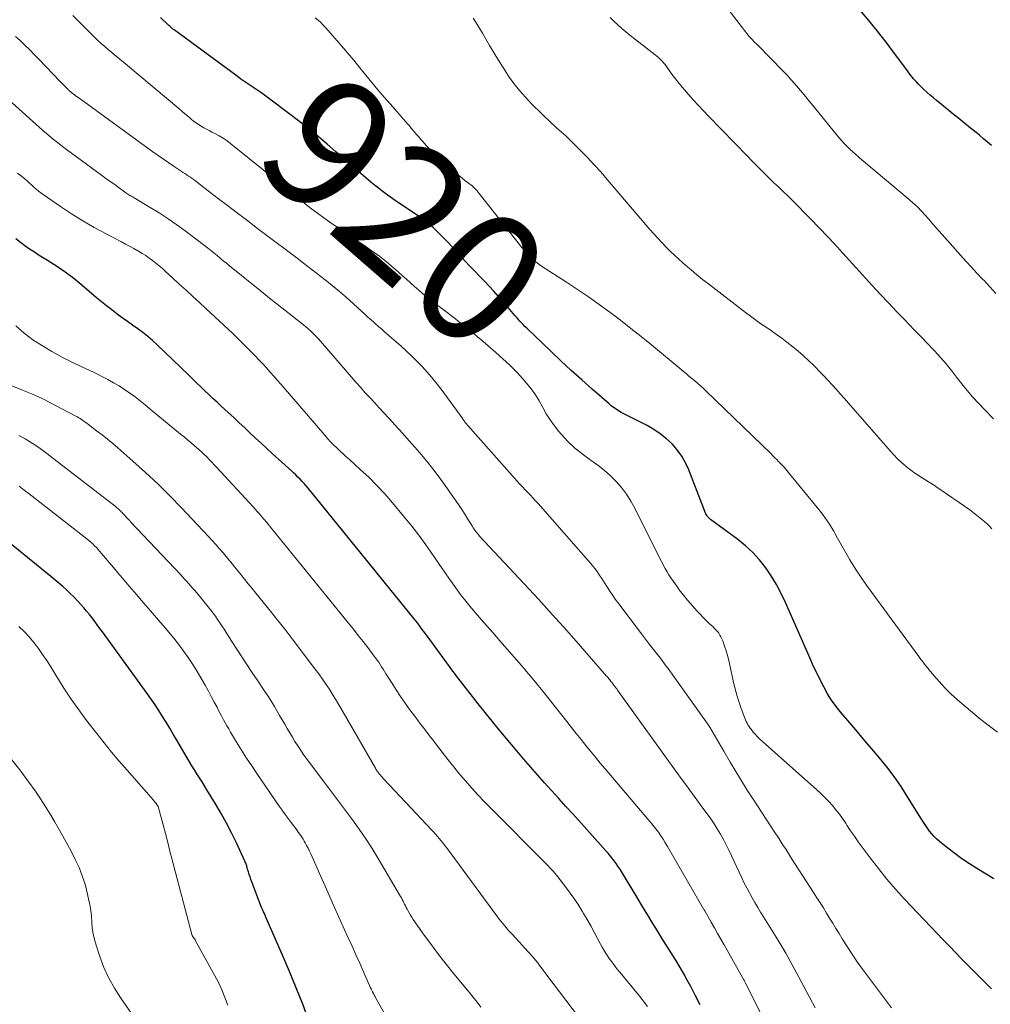
# Model space of a CAD drawing. Units: feet. Extents: x 2025000 to 2030040, y 535000 to 540002.
# Drawn here: x 2026322 to 2026469, y 536536 to 536686 of the extents above; entities that cross this region are included whole.
import ezdxf
from ezdxf.enums import TextEntityAlignment as Align

# ---------------------------------------------------------------- set-up
doc = ezdxf.new("R2010")
doc.units = ezdxf.units.FT
doc.header["$LTSCALE"] = 100
doc.header["$MEASUREMENT"] = 0
for name, color, linetype, lineweight in [('CONTOUR INDEX', 32, 'Continuous', 25), ('CONTOUR INDEX LABEL', 7, 'Continuous', 15), ('CONTOUR INTERMEDIATE', 40, 'Continuous', 15)]:
    doc.layers.add(name, color=color, linetype=linetype, lineweight=lineweight)
doc.styles.add('slant', font='romans.shx', dxfattribs={"oblique": 14.999978})

msp = doc.modelspace()

# ---------------------------------------------------------------- linework, layer by layer
at = {"layer": 'CONTOUR INDEX', "flags": 128}
for points, elevation in [([(2026469.67, 536555.26), (2026468.51, 536555.98), (2026467.1, 536556.82), (2026465.95, 536557.54), (2026464.83, 536558.29), (2026463.74, 536559.08), (2026462.67, 536559.92), (2026461.42, 536560.93), (2026461.01, 536561.29), (2026460.62, 536561.67), (2026460.25, 536562.08), (2026459.91, 536562.51), (2026459.59, 536562.96), (2026459.27, 536563.41), (2026458.97, 536563.87), (2026458.68, 536564.33), (2026456.58, 536567.72), (2026455.58, 536569.26), (2026454.54, 536570.77), (2026453.43, 536572.24), (2026452.28, 536573.67), (2026451.09, 536575.07), (2026449.9, 536576.48), (2026448.7, 536577.88), (2026447.51, 536579.28), (2026446.47, 536580.48), (2026445.73, 536581.4), (2026445.04, 536582.36), (2026444.41, 536583.37), (2026443.83, 536584.4), (2026443.29, 536585.47), (2026442.77, 536586.54), (2026442.26, 536587.62), (2026441.77, 536588.71), (2026438.02, 536597.23), (2026437.36, 536598.6), (2026436.66, 536599.94), (2026435.87, 536601.24), (2026435.03, 536602.5), (2026434.09, 536603.69), (2026433.09, 536604.82), (2026431.98, 536605.84), (2026430.81, 536606.79), (2026426.66, 536609.83), (2026426.54, 536609.93), (2026426.42, 536610.03), (2026426.31, 536610.15), (2026426.21, 536610.26), (2026426.12, 536610.39), (2026426.03, 536610.52), (2026425.96, 536610.66), (2026425.9, 536610.8), (2026423.36, 536617.35), (2026422.87, 536618.42), (2026422.29, 536619.44), (2026421.6, 536620.39), (2026420.82, 536621.28), (2026419.95, 536622.08), (2026419.03, 536622.82), (2026418.04, 536623.47), (2026417.01, 536624.06), (2026414.28, 536625.44), (2026413.88, 536625.65), (2026413.48, 536625.86), (2026413.08, 536626.08), (2026412.69, 536626.31), (2026412.31, 536626.55), (2026411.94, 536626.8), (2026411.58, 536627.07), (2026411.24, 536627.36), (2026408.7, 536629.59), (2026407.1, 536631.02), (2026405.51, 536632.46), (2026403.94, 536633.92), (2026402.39, 536635.39), (2026398.75, 536638.87), (2026398.48, 536639.13), (2026398.22, 536639.4), (2026397.96, 536639.67), (2026397.7, 536639.95), (2026397.45, 536640.23), (2026397.2, 536640.51), (2026396.96, 536640.79), (2026396.71, 536641.08), (2026395.15, 536642.9), (2026394.46, 536643.69), (2026393.75, 536644.47), (2026393.04, 536645.24), (2026392.31, 536645.99), (2026391.58, 536646.74), (2026390.85, 536647.5), (2026390.13, 536648.26), (2026389.42, 536649.03), (2026386.81, 536651.87), (2026386.27, 536652.44), (2026385.72, 536653), (2026385.15, 536653.54), (2026384.57, 536654.08), (2026383.97, 536654.59), (2026383.36, 536655.08), (2026382.73, 536655.55), (2026382.09, 536656.01), (2026379.27, 536657.9), (2026378.42, 536658.49), (2026377.57, 536659.1), (2026376.74, 536659.72), (2026375.92, 536660.36), (2026375.86, 536660.4), (2026375.08, 536661.04), (2026374.31, 536661.68), (2026373.55, 536662.34), (2026372.79, 536663), (2026372.04, 536663.67), (2026371.29, 536664.34), (2026370.53, 536665), (2026369.77, 536665.65), (2026368.45, 536666.78), (2026367.01, 536667.99), (2026365.57, 536669.17), (2026364.09, 536670.33), (2026362.61, 536671.47), (2026359.53, 536673.79), (2026358.94, 536674.22), (2026358.35, 536674.64), (2026357.75, 536675.05), (2026357.15, 536675.46), (2026356.54, 536675.86), (2026355.94, 536676.27), (2026355.35, 536676.69), (2026354.76, 536677.12), (2026345.2, 536684.14), (2026345.11, 536684.21), (2026345.02, 536684.28), (2026344.93, 536684.35), (2026344.85, 536684.43), (2026344.8, 536684.48), (2026344.74, 536684.53), (2026344.68, 536684.59), (2026344.62, 536684.64), (2026344.55, 536684.7), (2026344.43, 536684.81), (2026344.38, 536684.86), (2026343.14, 536686.02)], 920), ([(2026469.3, 536666.59), (2026468.7, 536667.12), (2026468.08, 536667.63), (2026467.47, 536668.15), (2026466.97, 536668.55), (2026466.11, 536669.25), (2026465.24, 536669.96), (2026464.37, 536670.67), (2026463.5, 536671.37), (2026461.44, 536673.05), (2026460.96, 536673.44), (2026460.49, 536673.84), (2026460.02, 536674.24), (2026459.55, 536674.64), (2026459.47, 536674.71), (2026459.05, 536675.09), (2026458.64, 536675.48), (2026458.25, 536675.89), (2026457.86, 536676.3), (2026457.49, 536676.73), (2026457.13, 536677.16), (2026456.78, 536677.61), (2026456.44, 536678.06), (2026454.6, 536680.57), (2026453.32, 536682.26), (2026452.02, 536683.94), (2026450.68, 536685.59), (2026449.32, 536687.21)], 940), ([(2026425.09, 536536.14), (2026424.39, 536537.52), (2026423.67, 536538.89), (2026422.92, 536540.24), (2026422.68, 536540.66), (2026422.03, 536541.79), (2026421.36, 536542.92), (2026420.68, 536544.03), (2026419.98, 536545.14), (2026419.28, 536546.24), (2026418.58, 536547.35), (2026417.89, 536548.46), (2026417.22, 536549.58), (2026416.86, 536550.16), (2026416.16, 536551.33), (2026415.45, 536552.51), (2026414.74, 536553.68), (2026414.03, 536554.86), (2026413.12, 536556.37), (2026412.86, 536556.78), (2026412.59, 536557.19), (2026412.31, 536557.59), (2026412.03, 536557.99), (2026411.73, 536558.38), (2026411.42, 536558.76), (2026411.1, 536559.14), (2026410.78, 536559.51), (2026405.78, 536565.06), (2026404.7, 536566.25), (2026403.62, 536567.45), (2026402.54, 536568.64), (2026401.46, 536569.83), (2026400.39, 536571.03), (2026399.32, 536572.24), (2026398.27, 536573.46), (2026397.23, 536574.69), (2026395.64, 536576.59), (2026394.56, 536577.89), (2026393.48, 536579.2), (2026392.42, 536580.52), (2026391.37, 536581.84), (2026389.8, 536583.84), (2026389.54, 536584.17), (2026389.28, 536584.5), (2026389.02, 536584.83), (2026388.77, 536585.16), (2026388.52, 536585.49), (2026388.14, 536585.99), (2026387.76, 536586.49), (2026387.39, 536587), (2026387.02, 536587.5), (2026383.61, 536592.15), (2026383.37, 536592.48), (2026383.13, 536592.81), (2026382.89, 536593.13), (2026382.64, 536593.46), (2026382.4, 536593.78), (2026382.15, 536594.1), (2026381.9, 536594.42), (2026381.64, 536594.74), (2026365.55, 536614.56), (2026365.25, 536614.91), (2026364.95, 536615.26), (2026364.64, 536615.6), (2026364.33, 536615.93), (2026364, 536616.25), (2026363.68, 536616.57), (2026363.34, 536616.88), (2026363.01, 536617.19), (2026360.11, 536619.84), (2026359.27, 536620.61), (2026358.43, 536621.38), (2026357.59, 536622.16), (2026356.76, 536622.94), (2026355.93, 536623.73), (2026355.09, 536624.51), (2026354.25, 536625.28), (2026353.41, 536626.06), (2026352.35, 536627.04), (2026351.73, 536627.61), (2026351.11, 536628.19), (2026350.5, 536628.77), (2026349.88, 536629.36), (2026349.28, 536629.95), (2026348.67, 536630.53), (2026348.06, 536631.12), (2026347.45, 536631.71), (2026342.64, 536636.32), (2026341.93, 536636.97), (2026341.21, 536637.59), (2026340.45, 536638.19), (2026339.68, 536638.76), (2026338.89, 536639.31), (2026338.11, 536639.87), (2026337.33, 536640.44), (2026336.56, 536641.01), (2026336.52, 536641.04), (2026335.74, 536641.63), (2026334.96, 536642.24), (2026334.19, 536642.86), (2026333.44, 536643.49), (2026331.22, 536645.38), (2026329.97, 536646.39), (2026328.68, 536647.37), (2026327.36, 536648.28), (2026326, 536649.14), (2026324.72, 536649.91), (2026323.99, 536650.38), (2026323.27, 536650.85), (2026322.56, 536651.36), (2026321.86, 536651.87), (2026321.19, 536652.42)], 900), ([(2026365.67, 536533.7), (2026364.73, 536536.21), (2026363.75, 536538.71), (2026362.73, 536541.19), (2026361.68, 536543.66), (2026359.14, 536549.45), (2026359.03, 536549.72), (2026358.91, 536549.98), (2026358.79, 536550.25), (2026358.67, 536550.51), (2026358.55, 536550.78), (2026358.44, 536551.04), (2026358.33, 536551.31), (2026358.22, 536551.58), (2026357, 536554.81), (2026356.87, 536555.18), (2026356.74, 536555.55), (2026356.61, 536555.93), (2026356.5, 536556.3), (2026356.36, 536556.75), (2026356.32, 536556.91), (2026356.27, 536557.06), (2026356.23, 536557.21), (2026356.18, 536557.36), (2026356.13, 536557.51), (2026356.08, 536557.66), (2026356.02, 536557.81), (2026355.95, 536557.96), (2026354.67, 536560.72), (2026353.94, 536562.23), (2026353.17, 536563.72), (2026352.36, 536565.18), (2026351.5, 536566.63), (2026350.2, 536568.76), (2026349.83, 536569.37), (2026349.45, 536569.98), (2026349.07, 536570.59), (2026348.68, 536571.19), (2026348.3, 536571.8), (2026347.92, 536572.41), (2026347.54, 536573.03), (2026347.18, 536573.64), (2026345.61, 536576.31), (2026345.08, 536577.22), (2026344.54, 536578.12), (2026343.99, 536579.02), (2026343.44, 536579.91), (2026342.88, 536580.8), (2026342.31, 536581.68), (2026341.71, 536582.54), (2026341.11, 536583.4), (2026334.73, 536592.22), (2026334.34, 536592.75), (2026333.95, 536593.29), (2026333.55, 536593.82), (2026333.15, 536594.35), (2026332.75, 536594.88), (2026332.34, 536595.39), (2026331.91, 536595.91), (2026331.48, 536596.41), (2026331.05, 536596.91), (2026330.53, 536597.48), (2026329.99, 536598.05), (2026329.44, 536598.59), (2026328.87, 536599.12), (2026328.29, 536599.63), (2026327.7, 536600.14), (2026327.11, 536600.64), (2026326.51, 536601.14), (2026314.44, 536610.95)], 880)]:
    msp.add_lwpolyline(points, dxfattribs=dict(at, elevation=elevation))
at = {"layer": 'CONTOUR INTERMEDIATE', "flags": 128}
for points, elevation in [([(2026469.33, 536538.56), (2026467.62, 536540.25), (2026466.66, 536541.2), (2026465.72, 536542.15), (2026464.77, 536543.11), (2026463.84, 536544.08), (2026462.91, 536545.04), (2026461.98, 536546.01), (2026461.05, 536546.98), (2026460.12, 536547.96), (2026456.12, 536552.18), (2026454.74, 536553.69), (2026453.41, 536555.23), (2026452.13, 536556.81), (2026450.89, 536558.43), (2026449.66, 536560.08), (2026449.07, 536560.9), (2026448.49, 536561.73), (2026447.92, 536562.57), (2026447.37, 536563.42), (2026447.18, 536563.71), (2026446.71, 536564.41), (2026446.22, 536565.09), (2026445.7, 536565.75), (2026445.16, 536566.39), (2026444.59, 536567.01), (2026444.01, 536567.61), (2026443.41, 536568.2), (2026442.79, 536568.77), (2026434.52, 536576.12), (2026434.14, 536576.47), (2026433.78, 536576.83), (2026433.44, 536577.21), (2026433.1, 536577.6), (2026432.81, 536577.97), (2026432.64, 536578.19), (2026432.48, 536578.42), (2026432.33, 536578.65), (2026432.19, 536578.89), (2026432.07, 536579.14), (2026431.95, 536579.38), (2026431.84, 536579.64), (2026431.74, 536579.9), (2026431.25, 536581.25), (2026430.93, 536582.19), (2026430.63, 536583.14), (2026430.38, 536584.11), (2026430.15, 536585.08), (2026429.6, 536587.68), (2026429.43, 536588.42), (2026429.24, 536589.15), (2026429.02, 536589.87), (2026428.79, 536590.59), (2026428.5, 536591.4), (2026428.38, 536591.71), (2026428.24, 536592), (2026428.07, 536592.27), (2026427.89, 536592.54), (2026427.69, 536592.8), (2026427.48, 536593.05), (2026427.26, 536593.28), (2026427.03, 536593.51), (2026426.51, 536593.99), (2026426.02, 536594.45), (2026425.54, 536594.93), (2026425.08, 536595.42), (2026424.62, 536595.92), (2026423.18, 536597.58), (2026422.61, 536598.26), (2026422.05, 536598.95), (2026421.53, 536599.67), (2026421.02, 536600.4), (2026420.63, 536600.98), (2026420.34, 536601.43), (2026420.06, 536601.89), (2026419.79, 536602.36), (2026419.52, 536602.84), (2026419.39, 536603.1), (2026419.2, 536603.45), (2026419.02, 536603.8), (2026418.84, 536604.15), (2026418.66, 536604.5), (2026415.14, 536611.54), (2026414.54, 536612.62), (2026413.88, 536613.66), (2026413.13, 536614.65), (2026412.32, 536615.59), (2026411.44, 536616.46), (2026410.52, 536617.29), (2026409.55, 536618.06), (2026408.54, 536618.79), (2026408.25, 536618.98), (2026407.11, 536619.81), (2026406.02, 536620.7), (2026405.01, 536621.67), (2026404.04, 536622.7), (2026403.64, 536623.17), (2026402.94, 536624.04), (2026402.3, 536624.93), (2026401.72, 536625.87), (2026401.19, 536626.84), (2026400.65, 536627.81), (2026400.07, 536628.75), (2026399.42, 536629.64), (2026398.73, 536630.5), (2026398.13, 536631.18), (2026397.17, 536632.23), (2026396.17, 536633.25), (2026395.14, 536634.23), (2026394.08, 536635.17), (2026391.74, 536637.17), (2026391.27, 536637.57), (2026390.8, 536637.96), (2026390.33, 536638.35), (2026389.85, 536638.74), (2026389.37, 536639.12), (2026388.89, 536639.51), (2026388.41, 536639.89), (2026387.93, 536640.26), (2026384.2, 536643.13), (2026383.57, 536643.63), (2026382.94, 536644.14), (2026382.32, 536644.67), (2026381.71, 536645.2), (2026381.1, 536645.74), (2026380.5, 536646.28), (2026379.89, 536646.81), (2026379.28, 536647.35), (2026378.46, 536648.06), (2026377.43, 536648.93), (2026376.37, 536649.77), (2026375.29, 536650.57), (2026374.18, 536651.35), (2026372.65, 536652.38), (2026371.7, 536653.02), (2026370.75, 536653.67), (2026369.8, 536654.32), (2026368.85, 536654.97), (2026367.92, 536655.63), (2026366.99, 536656.31), (2026366.07, 536657), (2026365.17, 536657.71), (2026365.07, 536657.79), (2026364.13, 536658.54), (2026363.19, 536659.3), (2026362.25, 536660.06), (2026361.3, 536660.82), (2026353.81, 536666.87), (2026353.24, 536667.3), (2026352.65, 536667.71), (2026352.04, 536668.08), (2026351.41, 536668.42), (2026350.96, 536668.64), (2026350.55, 536668.86), (2026350.14, 536669.08), (2026349.73, 536669.3), (2026349.32, 536669.53), (2026348.92, 536669.77), (2026348.54, 536670.03), (2026348.17, 536670.31), (2026347.8, 536670.6), (2026347.65, 536670.73), (2026347.22, 536671.1), (2026346.79, 536671.47), (2026346.36, 536671.83), (2026345.93, 536672.2), (2026338.11, 536678.75), (2026337.54, 536679.23), (2026336.96, 536679.71), (2026336.39, 536680.18), (2026335.81, 536680.66), (2026335.77, 536680.69), (2026335.21, 536681.15), (2026334.67, 536681.62), (2026334.13, 536682.1), (2026333.6, 536682.58), (2026333.07, 536683.08), (2026332.56, 536683.58), (2026332.05, 536684.09), (2026331.54, 536684.6), (2026329.85, 536686.35)], 916), ([(2026470.2, 536577.54), (2026468.82, 536578.58), (2026467.46, 536579.65), (2026466.12, 536580.74), (2026464.8, 536581.86), (2026464.14, 536582.44), (2026463.19, 536583.31), (2026462.27, 536584.21), (2026461.4, 536585.16), (2026460.56, 536586.13), (2026459.16, 536587.85), (2026459.04, 536587.99), (2026458.93, 536588.14), (2026458.82, 536588.28), (2026458.71, 536588.43), (2026458.6, 536588.58), (2026458.49, 536588.72), (2026458.38, 536588.87), (2026458.28, 536589.02), (2026450.59, 536599.48), (2026449.62, 536600.85), (2026448.69, 536602.24), (2026447.82, 536603.68), (2026446.98, 536605.13), (2026445.95, 536607), (2026445.65, 536607.53), (2026445.35, 536608.06), (2026445.03, 536608.59), (2026444.71, 536609.11), (2026444.38, 536609.62), (2026444.03, 536610.13), (2026443.66, 536610.62), (2026443.28, 536611.1), (2026438.46, 536617), (2026438.25, 536617.25), (2026438.03, 536617.5), (2026437.81, 536617.75), (2026437.59, 536617.99), (2026437.54, 536618.04), (2026437.33, 536618.25), (2026437.12, 536618.47), (2026436.91, 536618.69), (2026436.7, 536618.9), (2026436.49, 536619.12), (2026436.27, 536619.33), (2026436.06, 536619.54), (2026435.84, 536619.76), (2026425.94, 536629.36), (2026425.52, 536629.74), (2026425.11, 536630.13), (2026424.68, 536630.5), (2026424.25, 536630.87), (2026423.82, 536631.23), (2026423.38, 536631.6), (2026422.95, 536631.96), (2026422.51, 536632.32), (2026417.7, 536636.31), (2026416.14, 536637.58), (2026414.57, 536638.83), (2026412.99, 536640.06), (2026411.38, 536641.27), (2026409.76, 536642.45), (2026408.13, 536643.61), (2026406.47, 536644.74), (2026404.79, 536645.84), (2026401, 536648.28), (2026400.65, 536648.52), (2026400.31, 536648.77), (2026399.99, 536649.03), (2026399.67, 536649.3), (2026399.44, 536649.5), (2026399.24, 536649.69), (2026399.05, 536649.87), (2026398.87, 536650.07), (2026398.69, 536650.27), (2026398.52, 536650.47), (2026398.35, 536650.68), (2026398.18, 536650.89), (2026398.01, 536651.09), (2026391.34, 536659.55), (2026391.21, 536659.72), (2026391.06, 536659.88), (2026390.91, 536660.03), (2026390.76, 536660.18), (2026390.6, 536660.32), (2026390.44, 536660.46), (2026390.27, 536660.6), (2026390.1, 536660.73), (2026389.7, 536661.02), (2026389.33, 536661.3), (2026388.97, 536661.59), (2026388.62, 536661.89), (2026388.27, 536662.19), (2026385.02, 536665.12), (2026384.5, 536665.61), (2026383.98, 536666.1), (2026383.49, 536666.62), (2026383, 536667.15), (2026382.63, 536667.57), (2026382.34, 536667.89), (2026382.06, 536668.22), (2026381.77, 536668.56), (2026381.49, 536668.89), (2026381.21, 536669.22), (2026380.93, 536669.56), (2026380.64, 536669.89), (2026380.35, 536670.22), (2026378.04, 536672.85), (2026377.09, 536673.94), (2026376.16, 536675.05), (2026375.23, 536676.16), (2026374.32, 536677.29), (2026373.41, 536678.41), (2026372.49, 536679.53), (2026371.55, 536680.64), (2026370.6, 536681.73), (2026368.22, 536684.46), (2026367.85, 536684.87), (2026367.47, 536685.25), (2026367.06, 536685.62), (2026366.64, 536685.97)], 924), ([(2026469.63, 536625.12), (2026468.24, 536626.5), (2026467.32, 536627.48), (2026466.45, 536628.43), (2026465.61, 536629.4), (2026464.8, 536630.4), (2026464.01, 536631.42), (2026463.22, 536632.43), (2026462.41, 536633.43), (2026461.57, 536634.4), (2026460.71, 536635.36), (2026460.57, 536635.51), (2026459.61, 536636.52), (2026458.66, 536637.52), (2026457.69, 536638.52), (2026456.72, 536639.52), (2026456.14, 536640.11), (2026454.89, 536641.4), (2026453.65, 536642.71), (2026452.42, 536644.03), (2026451.2, 536645.36), (2026446.25, 536650.82), (2026446.05, 536651.04), (2026445.84, 536651.26), (2026445.64, 536651.48), (2026445.44, 536651.7), (2026445.23, 536651.92), (2026445.02, 536652.14), (2026444.82, 536652.36), (2026444.61, 536652.57), (2026443.01, 536654.25), (2026442, 536655.29), (2026440.98, 536656.33), (2026439.96, 536657.36), (2026438.93, 536658.38), (2026437.16, 536660.11), (2026437, 536660.26), (2026436.85, 536660.41), (2026436.69, 536660.55), (2026436.54, 536660.7), (2026436.38, 536660.84), (2026436.22, 536660.99), (2026436.07, 536661.14), (2026435.92, 536661.29), (2026434.9, 536662.3), (2026434.24, 536662.97), (2026433.58, 536663.63), (2026432.93, 536664.29), (2026432.28, 536664.96), (2026426.36, 536671.06), (2026425.59, 536671.86), (2026424.82, 536672.67), (2026424.07, 536673.5), (2026423.32, 536674.33), (2026423.02, 536674.67), (2026422.44, 536675.34), (2026421.87, 536676.02), (2026421.33, 536676.73), (2026420.8, 536677.44), (2026420.19, 536678.3), (2026419.97, 536678.59), (2026419.75, 536678.87), (2026419.52, 536679.14), (2026419.29, 536679.41), (2026419.04, 536679.67), (2026418.78, 536679.91), (2026418.51, 536680.15), (2026418.24, 536680.38), (2026414.41, 536683.36), (2026413.79, 536683.86), (2026413.18, 536684.38), (2026412.58, 536684.91), (2026411.99, 536685.45), (2026411.42, 536686.01)], 932), ([(2026469.97, 536644.13), (2026469.06, 536645.14), (2026468.13, 536646.13), (2026467.96, 536646.31), (2026467.11, 536647.21), (2026466.26, 536648.12), (2026465.43, 536649.03), (2026464.6, 536649.95), (2026463.04, 536651.7), (2026462.21, 536652.63), (2026461.39, 536653.57), (2026460.57, 536654.5), (2026459.75, 536655.44), (2026459.24, 536656.02), (2026458.66, 536656.65), (2026458.07, 536657.26), (2026457.44, 536657.85), (2026456.8, 536658.41), (2026449.61, 536664.44), (2026449.15, 536664.83), (2026448.69, 536665.23), (2026448.24, 536665.64), (2026447.79, 536666.05), (2026447.35, 536666.47), (2026446.93, 536666.9), (2026446.53, 536667.35), (2026446.13, 536667.82), (2026442.23, 536672.61), (2026441.67, 536673.29), (2026441.12, 536673.96), (2026440.56, 536674.64), (2026440, 536675.31), (2026439.44, 536675.97), (2026438.86, 536676.63), (2026438.27, 536677.27), (2026437.66, 536677.9), (2026433.82, 536681.82), (2026433.61, 536682.04), (2026433.4, 536682.25), (2026433.19, 536682.46), (2026432.98, 536682.67), (2026432.56, 536683.09), (2026432.51, 536683.16), (2026432.17, 536683.6), (2026432, 536683.82), (2026431.83, 536684.04), (2026431.66, 536684.26), (2026431.49, 536684.48), (2026429.26, 536687.35)], 936), ([(2026469.38, 536608.41), (2026469.05, 536608.77), (2026468.69, 536609.12), (2026468.32, 536609.44), (2026467.56, 536610.06), (2026466.79, 536610.66), (2026466.01, 536611.26), (2026465.21, 536611.84), (2026464.41, 536612.4), (2026460.88, 536614.8), (2026460.33, 536615.17), (2026459.77, 536615.53), (2026459.21, 536615.88), (2026458.64, 536616.23), (2026458.08, 536616.59), (2026457.53, 536616.96), (2026457, 536617.35), (2026456.48, 536617.77), (2026456.25, 536617.96), (2026455.64, 536618.49), (2026455.05, 536619.04), (2026454.48, 536619.62), (2026453.93, 536620.22), (2026447.6, 536627.5), (2026446.98, 536628.2), (2026446.36, 536628.9), (2026445.74, 536629.59), (2026445.11, 536630.27), (2026444.47, 536630.95), (2026443.83, 536631.63), (2026443.18, 536632.3), (2026442.53, 536632.97), (2026442.34, 536633.17), (2026441.57, 536633.92), (2026440.79, 536634.65), (2026439.98, 536635.35), (2026439.15, 536636.03), (2026438.22, 536636.75), (2026437.46, 536637.34), (2026436.68, 536637.91), (2026435.89, 536638.46), (2026435.1, 536639), (2026434.3, 536639.54), (2026433.51, 536640.09), (2026432.73, 536640.66), (2026431.96, 536641.24), (2026426.33, 536645.57), (2026425.44, 536646.27), (2026424.57, 536646.98), (2026423.7, 536647.7), (2026422.85, 536648.43), (2026422.51, 536648.73), (2026421.83, 536649.33), (2026421.17, 536649.94), (2026420.52, 536650.57), (2026419.88, 536651.21), (2026419.26, 536651.85), (2026418.64, 536652.51), (2026418.04, 536653.18), (2026417.45, 536653.86), (2026410.98, 536661.43), (2026409.98, 536662.58), (2026408.95, 536663.71), (2026407.91, 536664.82), (2026406.84, 536665.91), (2026405.33, 536667.42), (2026405, 536667.74), (2026404.67, 536668.05), (2026404.32, 536668.36), (2026403.98, 536668.66), (2026403.63, 536668.96), (2026403.28, 536669.26), (2026402.95, 536669.57), (2026402.62, 536669.89), (2026399.48, 536672.94), (2026398.54, 536673.92), (2026397.63, 536674.94), (2026396.79, 536676.02), (2026396, 536677.13), (2026395.25, 536678.27), (2026394.52, 536679.43), (2026393.81, 536680.6), (2026393.11, 536681.77), (2026392.02, 536683.67), (2026391.33, 536684.81), (2026390.61, 536685.93)], 928), ([(2026454.13, 536535.68), (2026449.74, 536541.56), (2026448.93, 536542.68), (2026448.14, 536543.82), (2026447.39, 536544.97), (2026446.66, 536546.15), (2026446.17, 536546.95), (2026445.7, 536547.73), (2026445.22, 536548.51), (2026444.74, 536549.29), (2026444.26, 536550.07), (2026443.78, 536550.84), (2026443.29, 536551.62), (2026442.8, 536552.39), (2026442.31, 536553.16), (2026438.95, 536558.37), (2026438.64, 536558.86), (2026438.33, 536559.35), (2026438.01, 536559.84), (2026437.7, 536560.33), (2026437.39, 536560.82), (2026437.07, 536561.31), (2026436.75, 536561.8), (2026436.44, 536562.28), (2026433.11, 536567.34), (2026432.21, 536568.74), (2026431.33, 536570.14), (2026430.47, 536571.56), (2026429.62, 536572.99), (2026428.67, 536574.64), (2026428.32, 536575.25), (2026427.97, 536575.87), (2026427.62, 536576.48), (2026427.27, 536577.09), (2026426.91, 536577.7), (2026426.54, 536578.3), (2026426.15, 536578.89), (2026425.75, 536579.47), (2026420.95, 536586.17), (2026420.37, 536586.97), (2026419.79, 536587.76), (2026419.19, 536588.54), (2026418.59, 536589.31), (2026417.99, 536590.09), (2026417.38, 536590.86), (2026416.78, 536591.64), (2026416.19, 536592.43), (2026412.57, 536597.21), (2026412.18, 536597.74), (2026411.8, 536598.27), (2026411.44, 536598.8), (2026411.09, 536599.35), (2026410.91, 536599.63), (2026410.65, 536600.04), (2026410.39, 536600.45), (2026410.13, 536600.86), (2026409.87, 536601.27), (2026409.61, 536601.67), (2026409.33, 536602.06), (2026409.03, 536602.44), (2026408.72, 536602.81), (2026400.47, 536612.23), (2026400.09, 536612.66), (2026399.69, 536613.09), (2026399.3, 536613.51), (2026398.89, 536613.93), (2026398.49, 536614.34), (2026398.09, 536614.76), (2026397.69, 536615.19), (2026397.3, 536615.62), (2026389.81, 536624.07), (2026389.72, 536624.18), (2026389.63, 536624.28), (2026389.54, 536624.39), (2026389.45, 536624.5), (2026389.37, 536624.6), (2026389.33, 536624.66), (2026389.28, 536624.73), (2026389.24, 536624.79), (2026389.19, 536624.85), (2026389.15, 536624.91), (2026389.11, 536624.98), (2026389.06, 536625.04), (2026389.02, 536625.1), (2026385.73, 536629.59), (2026384.35, 536631.35), (2026382.89, 536633.04), (2026381.32, 536634.63), (2026379.68, 536636.15), (2026377.17, 536638.33), (2026376.73, 536638.71), (2026376.29, 536639.09), (2026375.85, 536639.47), (2026375.41, 536639.86), (2026374.98, 536640.24), (2026374.54, 536640.63), (2026374.11, 536641.02), (2026373.69, 536641.41), (2026372.45, 536642.55), (2026371.4, 536643.5), (2026370.33, 536644.43), (2026369.23, 536645.33), (2026368.12, 536646.21), (2026364.86, 536648.73), (2026363.87, 536649.49), (2026362.88, 536650.25), (2026361.88, 536651), (2026360.88, 536651.74), (2026359.88, 536652.49), (2026358.88, 536653.24), (2026357.88, 536653.99), (2026356.89, 536654.75), (2026355.98, 536655.44), (2026354.65, 536656.47), (2026353.31, 536657.49), (2026351.97, 536658.51), (2026350.64, 536659.53), (2026348.51, 536661.17), (2026348.23, 536661.37), (2026347.96, 536661.57), (2026347.68, 536661.77), (2026347.4, 536661.96), (2026347.12, 536662.15), (2026346.84, 536662.34), (2026346.55, 536662.52), (2026346.27, 536662.71), (2026345.2, 536663.41), (2026344.39, 536663.95), (2026343.58, 536664.5), (2026342.78, 536665.06), (2026341.99, 536665.62), (2026330.92, 536673.66), (2026330.69, 536673.83), (2026330.47, 536673.99), (2026330.25, 536674.16), (2026330.03, 536674.33), (2026329.79, 536674.51), (2026329.69, 536674.59), (2026329.59, 536674.67), (2026329.49, 536674.76), (2026329.39, 536674.84), (2026329.29, 536674.93), (2026329.19, 536675.02), (2026329.1, 536675.11), (2026329, 536675.21), (2026328.76, 536675.45), (2026328.55, 536675.67), (2026328.34, 536675.88), (2026328.13, 536676.1), (2026327.92, 536676.32), (2026324.68, 536679.69), (2026323.98, 536680.4), (2026323.29, 536681.1), (2026322.58, 536681.79), (2026321.86, 536682.48), (2026321.14, 536683.16)], 912), ([(2026442.52, 536535.65), (2026440.03, 536540.42), (2026439.06, 536542.21), (2026438.07, 536543.98), (2026437.03, 536545.73), (2026435.97, 536547.46), (2026434.71, 536549.47), (2026434.26, 536550.19), (2026433.82, 536550.92), (2026433.39, 536551.65), (2026432.97, 536552.38), (2026432.56, 536553.12), (2026432.16, 536553.87), (2026431.78, 536554.62), (2026431.42, 536555.39), (2026429.85, 536558.76), (2026429.45, 536559.59), (2026429.03, 536560.41), (2026428.6, 536561.23), (2026428.15, 536562.03), (2026427.68, 536562.83), (2026427.19, 536563.61), (2026426.68, 536564.37), (2026426.15, 536565.13), (2026425.5, 536566.01), (2026424.85, 536566.92), (2026424.19, 536567.82), (2026423.53, 536568.72), (2026422.87, 536569.61), (2026422.21, 536570.51), (2026421.55, 536571.41), (2026420.89, 536572.32), (2026420.24, 536573.22), (2026412.55, 536583.88), (2026412.41, 536584.08), (2026412.26, 536584.28), (2026412.12, 536584.47), (2026411.98, 536584.67), (2026411.72, 536585.02), (2026411.7, 536585.04), (2026411.69, 536585.06), (2026411.67, 536585.07), (2026411.66, 536585.09), (2026411.6, 536585.17), (2026411.58, 536585.18), (2026411.57, 536585.2), (2026411.56, 536585.22), (2026411.54, 536585.24), (2026411.34, 536585.49), (2026411.23, 536585.63), (2026411.11, 536585.77), (2026410.99, 536585.91), (2026410.87, 536586.05), (2026406.92, 536590.59), (2026404.81, 536592.98), (2026402.68, 536595.36), (2026400.53, 536597.71), (2026398.36, 536600.06), (2026391.6, 536607.29), (2026391.45, 536607.46), (2026391.3, 536607.63), (2026391.15, 536607.81), (2026391.01, 536607.99), (2026390.88, 536608.17), (2026390.75, 536608.35), (2026390.62, 536608.54), (2026390.5, 536608.73), (2026389.82, 536609.86), (2026389.36, 536610.61), (2026388.88, 536611.35), (2026388.39, 536612.09), (2026387.89, 536612.82), (2026386.36, 536614.99), (2026385.44, 536616.26), (2026384.5, 536617.5), (2026383.52, 536618.72), (2026382.51, 536619.92), (2026381.74, 536620.81), (2026380.97, 536621.69), (2026380.19, 536622.57), (2026379.41, 536623.44), (2026378.62, 536624.3), (2026378.45, 536624.49), (2026377.75, 536625.26), (2026377.04, 536626.02), (2026376.32, 536626.79), (2026375.61, 536627.56), (2026374.9, 536628.32), (2026374.19, 536629.1), (2026373.5, 536629.88), (2026372.81, 536630.67), (2026367.42, 536636.88), (2026367.12, 536637.22), (2026366.82, 536637.55), (2026366.51, 536637.87), (2026366.19, 536638.19), (2026365.87, 536638.5), (2026365.53, 536638.8), (2026365.19, 536639.09), (2026364.85, 536639.37), (2026363.2, 536640.66), (2026362.03, 536641.58), (2026360.86, 536642.5), (2026359.69, 536643.43), (2026358.53, 536644.37), (2026353.63, 536648.32), (2026353.15, 536648.71), (2026352.68, 536649.1), (2026352.2, 536649.49), (2026351.73, 536649.89), (2026351.26, 536650.28), (2026350.78, 536650.67), (2026350.3, 536651.05), (2026349.81, 536651.42), (2026346.89, 536653.62), (2026345.6, 536654.56), (2026344.28, 536655.48), (2026342.94, 536656.35), (2026341.57, 536657.19), (2026339.13, 536658.64), (2026338.97, 536658.74), (2026338.81, 536658.83), (2026338.66, 536658.93), (2026338.5, 536659.02), (2026338.35, 536659.12), (2026338.19, 536659.22), (2026338.04, 536659.32), (2026337.89, 536659.43), (2026336.85, 536660.17), (2026336.19, 536660.65), (2026335.52, 536661.13), (2026334.85, 536661.61), (2026334.19, 536662.09), (2026328.85, 536666), (2026328.27, 536666.44), (2026327.69, 536666.88), (2026327.12, 536667.34), (2026326.55, 536667.8), (2026325.51, 536668.67), (2026325.47, 536668.7), (2026325.44, 536668.74), (2026325.4, 536668.77), (2026325.36, 536668.81), (2026325.32, 536668.84), (2026325.28, 536668.88), (2026325.24, 536668.91), (2026325.21, 536668.94), (2026314.97, 536678.13)], 908), ([(2026438.71, 536526.11), (2026431.92, 536539.54), (2026431.87, 536539.62), (2026431.83, 536539.7), (2026431.79, 536539.78), (2026431.75, 536539.86), (2026431.7, 536539.94), (2026431.66, 536540.02), (2026431.62, 536540.1), (2026431.57, 536540.18), (2026428.71, 536545.22), (2026428.22, 536546.09), (2026427.73, 536546.96), (2026427.24, 536547.82), (2026426.75, 536548.69), (2026425.79, 536550.38), (2026425.78, 536550.4), (2026425.77, 536550.42), (2026425.76, 536550.44), (2026425.75, 536550.46), (2026425.7, 536550.53), (2026425.69, 536550.55), (2026425.68, 536550.57), (2026425.67, 536550.59), (2026425.66, 536550.61), (2026420.12, 536560.17), (2026419.79, 536560.72), (2026419.45, 536561.26), (2026419.09, 536561.8), (2026418.73, 536562.32), (2026418.35, 536562.83), (2026417.96, 536563.34), (2026417.56, 536563.84), (2026417.15, 536564.33), (2026410.67, 536571.95), (2026409.92, 536572.84), (2026409.18, 536573.73), (2026408.45, 536574.62), (2026407.71, 536575.52), (2026406.99, 536576.43), (2026406.26, 536577.33), (2026405.54, 536578.24), (2026404.82, 536579.15), (2026402.16, 536582.53), (2026401.12, 536583.82), (2026400.08, 536585.11), (2026399.02, 536586.38), (2026397.94, 536587.65), (2026396.86, 536588.9), (2026395.77, 536590.15), (2026394.68, 536591.4), (2026393.58, 536592.64), (2026392.16, 536594.23), (2026391.25, 536595.27), (2026390.36, 536596.33), (2026389.5, 536597.41), (2026388.66, 536598.5), (2026387.84, 536599.62), (2026387.03, 536600.74), (2026386.24, 536601.87), (2026385.46, 536603.01), (2026384.8, 536604), (2026383.67, 536605.62), (2026382.51, 536607.22), (2026381.3, 536608.79), (2026380.05, 536610.32), (2026378.35, 536612.36), (2026377.19, 536613.69), (2026376, 536614.98), (2026374.75, 536616.22), (2026373.47, 536617.42), (2026371.82, 536618.9), (2026371.34, 536619.34), (2026370.85, 536619.79), (2026370.37, 536620.24), (2026369.89, 536620.69), (2026369.42, 536621.15), (2026368.96, 536621.62), (2026368.52, 536622.1), (2026368.08, 536622.6), (2026361.46, 536630.3), (2026360.91, 536630.94), (2026360.35, 536631.57), (2026359.8, 536632.2), (2026359.24, 536632.83), (2026358.67, 536633.45), (2026358.09, 536634.06), (2026357.51, 536634.67), (2026356.92, 536635.27), (2026355.46, 536636.72), (2026354.12, 536638.03), (2026352.78, 536639.33), (2026351.41, 536640.6), (2026350.04, 536641.87), (2026349.06, 536642.76), (2026348.04, 536643.69), (2026347.02, 536644.62), (2026346, 536645.55), (2026344.98, 536646.48), (2026343.89, 536647.48), (2026343.42, 536647.91), (2026342.93, 536648.33), (2026342.44, 536648.73), (2026341.94, 536649.13), (2026341.43, 536649.51), (2026340.91, 536649.88), (2026340.37, 536650.22), (2026339.82, 536650.54), (2026339.7, 536650.61), (2026339.07, 536650.95), (2026338.45, 536651.29), (2026337.83, 536651.62), (2026337.2, 536651.95), (2026334.87, 536653.17), (2026333.09, 536654.13), (2026331.34, 536655.14), (2026329.63, 536656.22), (2026327.95, 536657.33), (2026325.31, 536659.14), (2026324.95, 536659.41), (2026324.6, 536659.68), (2026324.25, 536659.97), (2026323.92, 536660.27), (2026323.59, 536660.57), (2026323.26, 536660.88), (2026322.93, 536661.17), (2026322.58, 536661.46), (2026322.04, 536661.92), (2026321.42, 536662.42)], 904), ([(2026417.09, 536535.89), (2026416.75, 536536.34), (2026416.49, 536536.67), (2026416.23, 536537), (2026415.97, 536537.33), (2026415.7, 536537.66), (2026412.87, 536541.07), (2026412.45, 536541.58), (2026412.05, 536542.11), (2026411.65, 536542.64), (2026411.27, 536543.18), (2026410.91, 536543.74), (2026410.55, 536544.3), (2026410.22, 536544.87), (2026409.9, 536545.46), (2026409.51, 536546.21), (2026409, 536547.16), (2026408.48, 536548.12), (2026407.94, 536549.06), (2026407.39, 536549.99), (2026407.18, 536550.33), (2026406.55, 536551.34), (2026405.9, 536552.33), (2026405.21, 536553.3), (2026404.49, 536554.25), (2026403.49, 536555.55), (2026403.25, 536555.84), (2026403.02, 536556.12), (2026402.77, 536556.4), (2026402.52, 536556.68), (2026402.26, 536556.95), (2026402, 536557.22), (2026401.74, 536557.49), (2026401.48, 536557.75), (2026393.33, 536565.94), (2026392.35, 536566.95), (2026391.37, 536567.98), (2026390.42, 536569.03), (2026389.48, 536570.09), (2026388.56, 536571.17), (2026387.66, 536572.26), (2026386.78, 536573.37), (2026385.91, 536574.48), (2026384.9, 536575.8), (2026384.52, 536576.3), (2026384.15, 536576.79), (2026383.77, 536577.28), (2026383.39, 536577.77), (2026383.01, 536578.26), (2026382.64, 536578.76), (2026382.26, 536579.25), (2026381.89, 536579.75), (2026381.01, 536580.93), (2026380.29, 536581.93), (2026379.58, 536582.94), (2026378.9, 536583.96), (2026378.24, 536585), (2026377.37, 536586.39), (2026377.15, 536586.74), (2026376.93, 536587.09), (2026376.71, 536587.44), (2026376.49, 536587.79), (2026376.27, 536588.13), (2026376.03, 536588.47), (2026375.79, 536588.81), (2026375.55, 536589.14), (2026374.62, 536590.36), (2026373.89, 536591.29), (2026373.17, 536592.22), (2026372.43, 536593.15), (2026371.69, 536594.07), (2026359.86, 536608.65), (2026359.53, 536609.04), (2026359.21, 536609.43), (2026358.88, 536609.82), (2026358.55, 536610.21), (2026358.21, 536610.6), (2026357.87, 536610.98), (2026357.53, 536611.36), (2026357.19, 536611.73), (2026351.68, 536617.72), (2026351.31, 536618.12), (2026350.93, 536618.52), (2026350.55, 536618.91), (2026350.16, 536619.31), (2026349.77, 536619.69), (2026349.37, 536620.07), (2026348.96, 536620.44), (2026348.54, 536620.8), (2026348.32, 536620.99), (2026347.79, 536621.44), (2026347.25, 536621.89), (2026346.71, 536622.34), (2026346.18, 536622.78), (2026341.58, 536626.59), (2026340.82, 536627.21), (2026340.05, 536627.82), (2026339.27, 536628.42), (2026338.48, 536629), (2026337.68, 536629.56), (2026336.86, 536630.09), (2026336.01, 536630.58), (2026335.15, 536631.05), (2026332.95, 536632.16), (2026332.41, 536632.42), (2026331.86, 536632.69), (2026331.32, 536632.94), (2026330.77, 536633.2), (2026330.22, 536633.45), (2026329.67, 536633.71), (2026329.13, 536633.98), (2026328.59, 536634.26), (2026326.66, 536635.3), (2026325.2, 536636.16), (2026323.78, 536637.08), (2026322.44, 536638.11), (2026321.16, 536639.21)], 896), ([(2026406.6, 536534.33), (2026401.81, 536540.64), (2026401.53, 536541.01), (2026401.25, 536541.38), (2026400.97, 536541.75), (2026400.69, 536542.12), (2026400.41, 536542.49), (2026400.12, 536542.85), (2026399.82, 536543.21), (2026399.51, 536543.55), (2026396.53, 536546.85), (2026396.24, 536547.17), (2026395.95, 536547.49), (2026395.66, 536547.82), (2026395.38, 536548.15), (2026395.1, 536548.48), (2026394.82, 536548.81), (2026394.56, 536549.15), (2026394.3, 536549.5), (2026386.54, 536560.04), (2026386.28, 536560.38), (2026386.01, 536560.72), (2026385.74, 536561.05), (2026385.47, 536561.38), (2026385.19, 536561.71), (2026384.9, 536562.03), (2026384.62, 536562.34), (2026384.32, 536562.66), (2026377.9, 536569.48), (2026377.62, 536569.78), (2026377.34, 536570.09), (2026377.07, 536570.39), (2026376.79, 536570.7), (2026376.44, 536571.11), (2026376.35, 536571.22), (2026376.26, 536571.33), (2026376.17, 536571.44), (2026376.09, 536571.56), (2026376.01, 536571.67), (2026375.93, 536571.79), (2026375.85, 536571.92), (2026375.78, 536572.04), (2026370.87, 536580.57), (2026370.38, 536581.42), (2026369.88, 536582.26), (2026369.36, 536583.1), (2026368.84, 536583.93), (2026368.3, 536584.75), (2026367.75, 536585.57), (2026367.18, 536586.36), (2026366.59, 536587.15), (2026363.13, 536591.68), (2026362.05, 536593.09), (2026360.95, 536594.5), (2026359.84, 536595.89), (2026358.72, 536597.27), (2026357.61, 536598.63), (2026357.04, 536599.33), (2026356.47, 536600.03), (2026355.9, 536600.73), (2026355.34, 536601.44), (2026354.44, 536602.56), (2026354.33, 536602.7), (2026354.21, 536602.85), (2026354.1, 536602.99), (2026353.98, 536603.14), (2026353.87, 536603.28), (2026353.75, 536603.42), (2026353.63, 536603.56), (2026353.51, 536603.71), (2026352.66, 536604.73), (2026352.1, 536605.38), (2026351.54, 536606.02), (2026350.97, 536606.65), (2026350.39, 536607.27), (2026346.32, 536611.58), (2026344.54, 536613.42), (2026342.72, 536615.22), (2026340.86, 536616.96), (2026338.96, 536618.67), (2026336.67, 536620.67), (2026335.88, 536621.35), (2026335.08, 536622.02), (2026334.27, 536622.66), (2026333.44, 536623.3), (2026332.19, 536624.25), (2026331.99, 536624.4), (2026331.78, 536624.55), (2026331.57, 536624.7), (2026331.36, 536624.85), (2026331.15, 536624.99), (2026330.94, 536625.13), (2026330.72, 536625.26), (2026330.49, 536625.38), (2026328.08, 536626.69), (2026326.63, 536627.44), (2026325.17, 536628.16), (2026323.69, 536628.83), (2026322.18, 536629.46), (2026319.79, 536630.41)], 892), ([(2026391.79, 536535.77), (2026391.22, 536536.54), (2026390.63, 536537.3), (2026390.03, 536538.04), (2026387.68, 536540.86), (2026386.51, 536542.3), (2026385.37, 536543.75), (2026384.27, 536545.22), (2026383.19, 536546.72), (2026381.52, 536549.09), (2026381.3, 536549.42), (2026381.08, 536549.75), (2026380.88, 536550.09), (2026380.69, 536550.44), (2026380.57, 536550.67), (2026380.44, 536550.91), (2026380.32, 536551.15), (2026380.2, 536551.39), (2026380.08, 536551.63), (2026379.96, 536551.87), (2026379.84, 536552.11), (2026379.71, 536552.35), (2026379.58, 536552.58), (2026376.19, 536558.35), (2026375.27, 536559.86), (2026374.32, 536561.35), (2026373.32, 536562.8), (2026372.29, 536564.23), (2026371.23, 536565.65), (2026370.17, 536567.06), (2026369.11, 536568.48), (2026368.05, 536569.89), (2026365.27, 536573.58), (2026364.82, 536574.19), (2026364.38, 536574.82), (2026363.97, 536575.46), (2026363.56, 536576.1), (2026363.17, 536576.75), (2026362.78, 536577.41), (2026362.39, 536578.07), (2026362, 536578.72), (2026361.22, 536580.08), (2026360.43, 536581.4), (2026359.62, 536582.72), (2026358.78, 536584.02), (2026357.93, 536585.31), (2026357.02, 536586.66), (2026356.24, 536587.81), (2026355.48, 536588.97), (2026354.72, 536590.14), (2026353.97, 536591.31), (2026353.12, 536592.65), (2026352.8, 536593.15), (2026352.47, 536593.65), (2026352.15, 536594.14), (2026351.82, 536594.64), (2026351.48, 536595.12), (2026351.13, 536595.6), (2026350.77, 536596.07), (2026350.4, 536596.53), (2026348.64, 536598.67), (2026348.35, 536599.02), (2026348.05, 536599.36), (2026347.76, 536599.71), (2026347.45, 536600.05), (2026347.15, 536600.38), (2026346.84, 536600.72), (2026346.53, 536601.06), (2026346.22, 536601.39), (2026338.61, 536609.47), (2026338.46, 536609.64), (2026338.3, 536609.8), (2026338.14, 536609.97), (2026337.99, 536610.14), (2026337.83, 536610.31), (2026337.68, 536610.47), (2026337.52, 536610.64), (2026337.37, 536610.8), (2026337.31, 536610.86), (2026337.18, 536610.99), (2026337.06, 536611.12), (2026336.93, 536611.24), (2026336.79, 536611.36), (2026336.66, 536611.48), (2026336.52, 536611.6), (2026336.38, 536611.72), (2026336.24, 536611.83), (2026326.36, 536619.5), (2026325.61, 536620.06), (2026324.85, 536620.61), (2026324.06, 536621.13), (2026323.27, 536621.64), (2026322.59, 536622.05), (2026322.12, 536622.32), (2026321.65, 536622.59)], 888), ([(2026380.3, 536529.25), (2026375.86, 536537.14), (2026375.73, 536537.37), (2026375.6, 536537.61), (2026375.47, 536537.85), (2026375.35, 536538.09), (2026375.23, 536538.33), (2026375.11, 536538.57), (2026375, 536538.82), (2026374.88, 536539.06), (2026373.96, 536541.15), (2026373.39, 536542.44), (2026372.81, 536543.73), (2026372.23, 536545.02), (2026371.65, 536546.31), (2026371.1, 536547.54), (2026370.24, 536549.44), (2026369.38, 536551.34), (2026368.53, 536553.25), (2026367.68, 536555.16), (2026365.95, 536559.04), (2026365.75, 536559.47), (2026365.54, 536559.9), (2026365.33, 536560.32), (2026365.1, 536560.74), (2026364.95, 536561), (2026364.79, 536561.28), (2026364.62, 536561.56), (2026364.44, 536561.83), (2026364.25, 536562.09), (2026364.06, 536562.36), (2026363.87, 536562.62), (2026363.67, 536562.88), (2026363.48, 536563.14), (2026362.96, 536563.83), (2026362.5, 536564.43), (2026362.06, 536565.04), (2026361.62, 536565.66), (2026361.18, 536566.28), (2026357.79, 536571.23), (2026357, 536572.41), (2026356.21, 536573.6), (2026355.45, 536574.81), (2026354.7, 536576.02), (2026353.78, 536577.55), (2026353.5, 536578.01), (2026353.23, 536578.47), (2026352.97, 536578.94), (2026352.72, 536579.41), (2026352.46, 536579.88), (2026352.21, 536580.35), (2026351.97, 536580.83), (2026351.72, 536581.3), (2026351.31, 536582.1), (2026350.85, 536582.96), (2026350.39, 536583.83), (2026349.9, 536584.68), (2026349.41, 536585.53), (2026348.55, 536586.97), (2026347.96, 536587.93), (2026347.34, 536588.87), (2026346.69, 536589.79), (2026346.02, 536590.7), (2026345.32, 536591.59), (2026344.62, 536592.47), (2026343.89, 536593.34), (2026343.16, 536594.2), (2026341.64, 536595.95), (2026340.93, 536596.77), (2026340.22, 536597.59), (2026339.51, 536598.42), (2026338.8, 536599.24), (2026338.09, 536600.07), (2026337.38, 536600.89), (2026336.68, 536601.72), (2026335.98, 536602.55), (2026334.2, 536604.67), (2026333.95, 536604.97), (2026333.69, 536605.26), (2026333.42, 536605.55), (2026333.14, 536605.83), (2026332.86, 536606.1), (2026332.57, 536606.36), (2026332.27, 536606.61), (2026331.97, 536606.86), (2026323.2, 536613.69), (2026322.44, 536614.27), (2026321.67, 536614.85)], 884), ([(2026353.35, 536536.08), (2026352.92, 536537.25), (2026352.46, 536538.4), (2026351.93, 536539.53), (2026351.36, 536540.63), (2026348.48, 536545.84), (2026348.39, 536545.99), (2026348.3, 536546.14), (2026348.21, 536546.28), (2026348.11, 536546.42), (2026347.93, 536546.68), (2026347.88, 536546.79), (2026344.92, 536558.16), (2026344.58, 536559.48), (2026344.24, 536560.8), (2026343.89, 536562.12), (2026343.55, 536563.44), (2026342.86, 536566.04), (2026342.86, 536566.05), (2026342.85, 536566.07), (2026342.85, 536566.09), (2026342.84, 536566.11), (2026342.81, 536566.18), (2026342.8, 536566.2), (2026342.79, 536566.22), (2026342.78, 536566.23), (2026342.77, 536566.25), (2026342.7, 536566.37), (2026342.66, 536566.43), (2026342.47, 536566.69), (2026342.37, 536566.82), (2026342.27, 536566.95), (2026342.17, 536567.07), (2026342.06, 536567.2), (2026338.06, 536571.75), (2026336.87, 536573.12), (2026335.71, 536574.51), (2026334.57, 536575.92), (2026333.45, 536577.34), (2026331.93, 536579.3), (2026330.73, 536580.91), (2026329.57, 536582.55), (2026328.46, 536584.22), (2026327.39, 536585.92), (2026326.48, 536587.44), (2026325.88, 536588.39), (2026325.25, 536589.32), (2026324.6, 536590.23), (2026323.91, 536591.12), (2026323.19, 536591.98), (2026322.44, 536592.8), (2026321.64, 536593.59)], 876), ([(2026339.81, 536533.32), (2026337.11, 536537.15), (2026336.15, 536538.65), (2026335.28, 536540.2), (2026334.56, 536541.82), (2026333.92, 536543.48), (2026333.36, 536545.18), (2026333.11, 536546.03), (2026332.92, 536546.9), (2026332.79, 536547.78), (2026332.71, 536548.67), (2026332.65, 536549.57), (2026332.55, 536550.46), (2026332.41, 536551.34), (2026332.23, 536552.22), (2026332.03, 536553.12), (2026331.68, 536554.43), (2026331.27, 536555.71), (2026330.77, 536556.97), (2026330.2, 536558.2), (2026330.03, 536558.54), (2026329.31, 536559.91), (2026328.58, 536561.28), (2026327.82, 536562.63), (2026327.04, 536563.97), (2026326.49, 536564.9), (2026325.39, 536566.68), (2026324.24, 536568.42), (2026323.02, 536570.12), (2026321.76, 536571.79), (2026318.8, 536575.55)], 872)]:
    msp.add_lwpolyline(points, dxfattribs=dict(at, elevation=elevation))

# ---------------------------------------------------------------- texts
at = {"layer": 'CONTOUR INDEX LABEL', "style": 'slant', "oblique": 15}
msp.add_text('920', height=20, rotation=318.9474, dxfattribs=at).set_placement((2026380.24, 536656.51, 920), align=Align.MIDDLE_CENTER)

doc.saveas('drawing.dxf')
